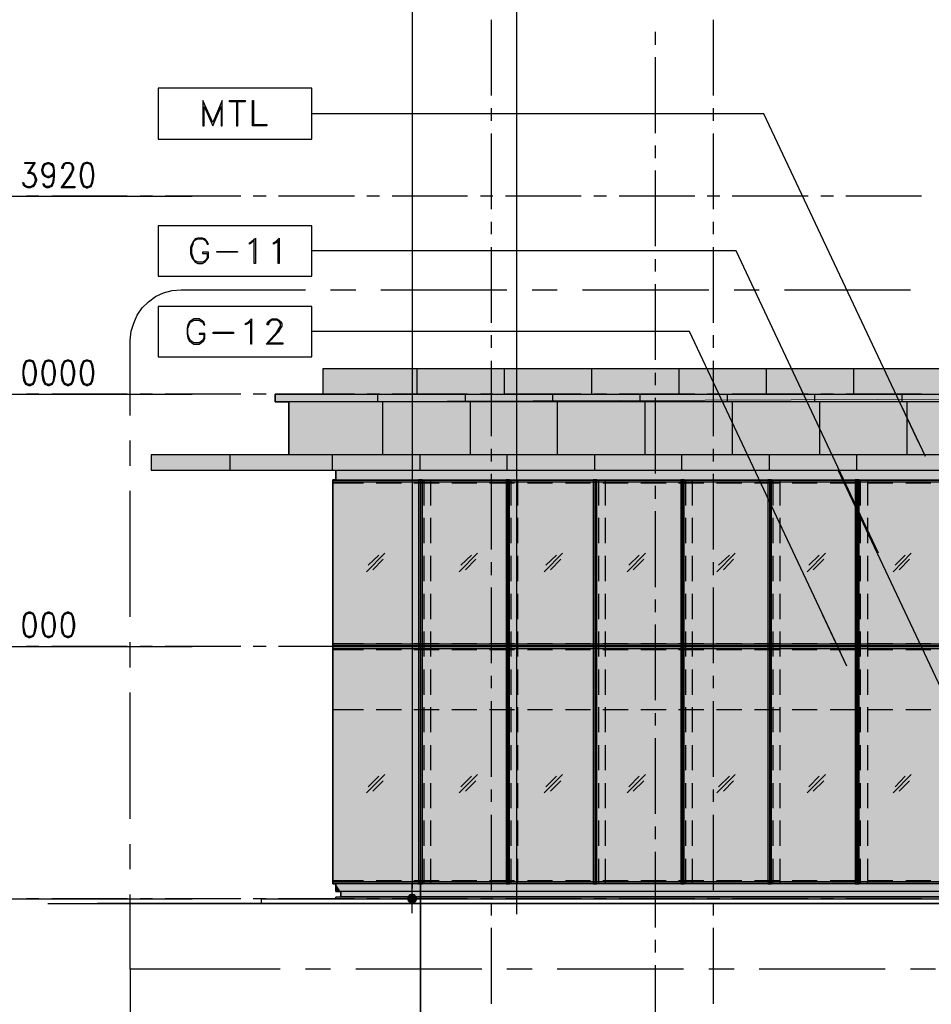
# Model space of a CAD drawing. Units: millimetres. Extents: x 2396 to 116388, y 24095 to 163088.
# Drawn here: x 13682 to 31757, y 36473 to 55992 of the extents above; entities that cross this region are included whole.
import ezdxf

# ---------------------------------------------------------------- set-up
doc = ezdxf.new("R2010")
doc.units = ezdxf.units.MM
for name, color, linetype, true_color in [('PDF_0', 7, 'Continuous', 0xb85b5b), ('PDF_Ar_dim50', 7, 'Continuous', 0xb85b5b), ('PDF_Ar_grid', 7, 'Continuous', 0xb85b5b), ('PDF_Ar_mark_sec', 150, 'Continuous', 0x007fff), ('PDF_GRID LEVEL OFFICE 200$0$Ar_grid', 7, 'Continuous', 0xb85b5b), ('PDF_SOUTH ELEVATION OFFICE NEW$0$Ar_hidden', 7, 'Continuous', 0xb85b5b), ('PDF_SOUTH ELEVATION OFFICE NEW$0$EAST ELEVATION$0$Ar_glass_hatch', 7, 'Continuous', 0x5b8ab8), ('PDF_SOUTH ELEVATION OFFICE NEW$0$hat', 7, 'Continuous', 0xb85b5b)]:
    doc.layers.add(name, color=color, linetype=linetype, true_color=true_color)
for name, color, linetype in [('PDF_Ar_dim', 4, 'Continuous'), ('PDF_Ar_dim300', 4, 'Continuous'), ('PDF_Ar_mat', 4, 'Continuous'), ('PDF_Ar_wall_plaster', 1, 'Continuous'), ('PDF_DMS', 7, 'Continuous'), ('PDF_GRID LEVEL OFFICE 200$0$Ar_dim300', 4, 'Continuous'), ('PDF_GRID LEVEL OFFICE 200$0$DMS', 7, 'Continuous'), ('PDF_GRID LEVEL OFFICE 200$0$txt', 4, 'Continuous'), ('PDF_SOUTH ELEVATION OFFICE NEW$0$A-FIN', 3, 'Continuous'), ('PDF_SOUTH ELEVATION OFFICE NEW$0$al', 3, 'Continuous'), ('PDF_SOUTH ELEVATION OFFICE NEW$0$Ar_steel', 2, 'Continuous'), ('PDF_SOUTH ELEVATION OFFICE NEW$0$FIN', 1, 'Continuous')]:
    doc.layers.add(name, color=color, linetype=linetype)

msp = doc.modelspace()

# ---------------------------------------------------------------- linework, layer by layer
at = {"layer": 'PDF_0', "color": 7, "lineweight": 25}
msp.add_lwpolyline([(98320, 37371), (94629, 37371), (94629, 37616), (86687, 37616), (85358, 38471), (15223, 38471)], dxfattribs=at)
at = {"layer": 'PDF_Ar_dim', "lineweight": 25}
msp.add_lwpolyline([(14240, 38471), (79229, 38471)], dxfattribs=at)
at = {"layer": 'PDF_Ar_dim300', "color": 13, "lineweight": 25, "true_color": 0xb85b5b}
msp.add_lwpolyline([(21632, 34213), (21632, 39902)], close=True, dxfattribs=at)
at = {"layer": 'PDF_Ar_dim50', "lineweight": 25}
for points in [[(31512, 47607), (28439, 54126), (19473, 54126)], [(30581, 45685), (27888, 51408), (19473, 51408)], [(29954, 43450), (26965, 49808), (19473, 49808)], [(32613, 41333), (29920, 47048)]]:
    msp.add_lwpolyline(points, dxfattribs=at)
at = {"layer": 'PDF_Ar_grid', "lineweight": 25}
for points in [[(23029, 55988), (23029, 54490)], [(27431, 55988), (27431, 54490)], [(26280, 55751), (26280, 55497)], [(26280, 55252), (26280, 53745)], [(23029, 54236), (23029, 53990)], [(27431, 54236), (27431, 53990)], [(23029, 53736), (23029, 52238)], [(27431, 53736), (27431, 52238)], [(26280, 53499), (26280, 53245)], [(26280, 53000), (26280, 51501)], [(23029, 51984), (23029, 51738)], [(27431, 51984), (27431, 51738)], [(23029, 51484), (23029, 49986)], [(27431, 51484), (27431, 49986)], [(26280, 51247), (26280, 51002)], [(26280, 50748), (26280, 49249)], [(23029, 49740), (23029, 49486)], [(27431, 49740), (27431, 49486)], [(23029, 49232), (23029, 47734)], [(27431, 49232), (27431, 47734)], [(26280, 48995), (26280, 48749)], [(26280, 48496), (26280, 46997)], [(23029, 47488), (23029, 47234)], [(27431, 47488), (27431, 47234)], [(23029, 46988), (23029, 45490)], [(27431, 46988), (27431, 45490)], [(26280, 46751), (26280, 46497)], [(26280, 46252), (26280, 44745)], [(23029, 45236), (23029, 44982)], [(27431, 45236), (27431, 44982)], [(23029, 44736), (23029, 43238)], [(27431, 44736), (27431, 43238)], [(26280, 44499), (26280, 44245)], [(26280, 44000), (26280, 42501)], [(23029, 42984), (23029, 42738)], [(27431, 42984), (27431, 42738)], [(23029, 42484), (23029, 40986)], [(27431, 42484), (27431, 40986)], [(26280, 42247), (26280, 42002)], [(26280, 41748), (26280, 40249)], [(23029, 40732), (23029, 40486)], [(27431, 40732), (27431, 40486)], [(23029, 40232), (23029, 38734)], [(27431, 40232), (27431, 38734)], [(26280, 39995), (26280, 39750)], [(26280, 39496), (26280, 37997)], [(23029, 38488), (23029, 38234)], [(27431, 38488), (27431, 38234)], [(23029, 37989), (23029, 36482)], [(27431, 37989), (27431, 36482)], [(26280, 37752), (26280, 37498)], [(26280, 37252), (26280, 35745)]]:
    msp.add_lwpolyline(points, dxfattribs=at)
at = {"layer": 'PDF_Ar_mark_sec', "lineweight": 25}
for points in [[(15874, 48148), (15874, 49638), (15891, 49816), (15942, 49977), (16010, 50138), (16112, 50282), (16239, 50400), (16374, 50502), (16535, 50578), (16704, 50621), (16882, 50638), (19346, 50638)], [(19845, 50638), (20345, 50638)], [(20844, 50638), (23342, 50638)], [(23841, 50638), (24341, 50638)], [(24840, 50638), (27346, 50638)], [(27846, 50638), (28345, 50638)], [(28845, 50638), (31343, 50638)], [(15874, 47149), (15874, 47649)], [(15874, 44152), (15874, 46650)], [(15874, 43153), (15874, 43653)], [(15874, 40148), (15874, 42654)], [(15874, 39149), (15874, 39648)], [(18846, 37167), (15874, 37167), (15874, 38649)], [(19845, 37167), (19346, 37167)], [(22842, 37167), (20345, 37167)], [(23841, 37167), (23342, 37167)], [(26847, 37167), (24341, 37167)], [(27846, 37167), (27346, 37167)], [(30843, 37167), (28345, 37167)], [(31842, 37167), (31343, 37167)]]:
    msp.add_lwpolyline(points, dxfattribs=at)
at = {"layer": 'PDF_Ar_mat', "color": 13, "lineweight": 25, "true_color": 0xb85b5b}
for points in [[(16425, 53626), (19473, 53626), (19473, 54634), (16425, 54634)], [(16425, 50908), (19473, 50908), (19473, 51907), (16425, 51907)], [(16425, 49308), (19473, 49308), (19473, 50307), (16425, 50307)]]:
    msp.add_lwpolyline(points, close=True, dxfattribs=at)
at = {"layer": 'PDF_Ar_mat', "lineweight": 25}
for points in [[(17695, 54388), (17509, 53956), (17314, 54388), (17314, 53889), (17339, 53889), (17339, 54270), (17509, 53889), (17678, 54270), (17678, 53889), (17695, 53889)], [(18152, 54363), (17839, 54363), (17839, 54388), (18152, 54388)], [(18296, 53889), (18296, 54388), (18321, 54388), (18321, 53914), (18584, 53914), (18584, 53889)], [(17305, 51383), (17305, 51357), (17398, 51357), (17398, 51281), (17382, 51239), (17356, 51213), (17305, 51188), (17212, 51188), (17161, 51213), (17136, 51239), (17119, 51281), (17094, 51357), (17094, 51476), (17119, 51543), (17136, 51594), (17161, 51620), (17212, 51645), (17305, 51645), (17356, 51620), (17382, 51594), (17398, 51543), (17424, 51543), (17398, 51594), (17356, 51645), (17305, 51662), (17212, 51662), (17161, 51645), (17119, 51594), (17094, 51543), (17068, 51476), (17068, 51357), (17094, 51281), (17119, 51239), (17161, 51188), (17212, 51162), (17305, 51162), (17356, 51188), (17398, 51239), (17424, 51281), (17424, 51383)], [(18355, 51162), (18330, 51162), (18330, 51620), (18279, 51569), (18237, 51543), (18237, 51569), (18279, 51594), (18355, 51662)], [(18829, 51162), (18804, 51162), (18804, 51620), (18762, 51569), (18711, 51543), (18711, 51569), (18762, 51594), (18829, 51662)], [(18000, 51383), (17593, 51383), (17593, 51399), (18000, 51399)], [(17238, 49774), (17238, 49757), (17331, 49757), (17331, 49681), (17305, 49630), (17280, 49613), (17238, 49588), (17136, 49588), (17094, 49613), (17068, 49630), (17043, 49681), (17017, 49757), (17017, 49876), (17043, 49943), (17068, 49994), (17094, 50011), (17136, 50036), (17238, 50036), (17280, 50011), (17305, 49994), (17331, 49943), (17356, 49943), (17331, 49994), (17280, 50036), (17238, 50062), (17136, 50062), (17094, 50036), (17043, 49994), (17017, 49943), (17001, 49876), (17001, 49757), (17017, 49681), (17043, 49630), (17094, 49588), (17136, 49562), (17238, 49562), (17280, 49588), (17331, 49630), (17356, 49681), (17356, 49774)], [(18279, 49562), (18262, 49562), (18262, 50011), (18211, 49969), (18160, 49943), (18160, 49969), (18211, 49994), (18279, 50062)], [(17923, 49774), (17517, 49774), (17517, 49799), (17923, 49799)]]:
    msp.add_lwpolyline(points, close=True, dxfattribs=at)
for points in [[(17983, 54363), (17983, 53889), (18008, 53889), (18008, 54363)], [(18592, 49588), (18897, 49588), (18897, 49562), (18567, 49562), (18778, 49799), (18829, 49876), (18855, 49918), (18855, 49969), (18829, 50011), (18778, 50036), (18685, 50036), (18643, 50011), (18618, 49969), (18618, 49943), (18592, 49943), (18592, 49969), (18618, 50011), (18643, 50036), (18685, 50062), (18778, 50062), (18829, 50036), (18855, 50011), (18880, 49969), (18880, 49918), (18855, 49876), (18804, 49799), (18592, 49562)]]:
    msp.add_lwpolyline(points, dxfattribs=at)
at = {"layer": 'PDF_Ar_wall_plaster', "lineweight": 25}
msp.add_lwpolyline([(98320, 37371), (94629, 37371), (94629, 37616), (86687, 37616), (85358, 38471), (15223, 38471)], dxfattribs=at)
at = {"layer": 'PDF_DMS', "color": 4, "lineweight": 25}
for points in [[(31639, 47336), (31165, 48335)], [(30708, 45414), (30233, 46421)], [(30081, 43179), (29607, 44186)]]:
    msp.add_lwpolyline(points, dxfattribs=at)
at = {"layer": 'PDF_DMS', "color": 13, "lineweight": 25, "true_color": 0xb85b5b}
msp.add_lwpolyline([(15874, 37167), (15874, 35466), (13732, 35466)], dxfattribs=at)
at = {"layer": 'PDF_DMS', "transparency": 33554559}
for points in [[(31588, 47327), (31546, 48131), (31444, 48115)], [(31690, 47344), (31588, 47327), (31546, 48131)], [(30657, 45405), (30614, 46210), (30513, 46193)], [(30758, 45422), (30657, 45405), (30614, 46210)], [(30030, 43170), (29988, 43974), (29895, 43958)], [(30132, 43187), (30030, 43170), (29988, 43974)]]:
    msp.add_solid(points, dxfattribs=at)
at = {"layer": 'PDF_GRID LEVEL OFFICE 200$0$Ar_dim300', "color": 13, "lineweight": 25, "true_color": 0xb85b5b}
for points in [[(23537, 38260), (23537, 156925)], [(21462, 154275), (21462, 38768)], [(21158, 38564), (21826, 38564)]]:
    msp.add_lwpolyline(points, dxfattribs=at)
at = {"layer": 'PDF_GRID LEVEL OFFICE 200$0$Ar_grid', "lineweight": 25}
for points in [[(14063, 52492), (13817, 52492)], [(15815, 52492), (14317, 52492)], [(16315, 52492), (16069, 52492)], [(18067, 52492), (16569, 52492)], [(18567, 52492), (18313, 52492)], [(20319, 52492), (18812, 52492)], [(20819, 52492), (20565, 52492)], [(22563, 52492), (21064, 52492)], [(23062, 52492), (22817, 52492)], [(24815, 52492), (23316, 52492)], [(25315, 52492), (25069, 52492)], [(27067, 52492), (25569, 52492)], [(27567, 52492), (27313, 52492)], [(29319, 52492), (27812, 52492)], [(29819, 52492), (29565, 52492)], [(31563, 52492), (30064, 52492)], [(14063, 48572), (13817, 48572)], [(15815, 48572), (14317, 48572)], [(16315, 48572), (16069, 48572)], [(18067, 48572), (16569, 48572)], [(18567, 48572), (18313, 48572)], [(20319, 48572), (18812, 48572)], [(20819, 48572), (20565, 48572)], [(22563, 48572), (21064, 48572)], [(23062, 48572), (22817, 48572)], [(24815, 48572), (23316, 48572)], [(25315, 48572), (25069, 48572)], [(27067, 48572), (25569, 48572)], [(27567, 48572), (27313, 48572)], [(29319, 48572), (27812, 48572)], [(29819, 48572), (29565, 48572)], [(31563, 48572), (30064, 48572)], [(14063, 43568), (13817, 43568)], [(15815, 43568), (14317, 43568)], [(16315, 43568), (16069, 43568)], [(18067, 43568), (16569, 43568)], [(18567, 43568), (18313, 43568)], [(20319, 43568), (18812, 43568)], [(20819, 43568), (20565, 43568)], [(22563, 43568), (21064, 43568)], [(23062, 43568), (22817, 43568)], [(24815, 43568), (23316, 43568)], [(25315, 43568), (25069, 43568)], [(27067, 43568), (25569, 43568)], [(27567, 43568), (27313, 43568)], [(29319, 43568), (27812, 43568)], [(29819, 43568), (29565, 43568)], [(31563, 43568), (30064, 43568)], [(14063, 38564), (13817, 38564)], [(15815, 38564), (14317, 38564)], [(16315, 38564), (16069, 38564)], [(18067, 38564), (16569, 38564)], [(18567, 38564), (18313, 38564)], [(20319, 38564), (18812, 38564)], [(20819, 38564), (20565, 38564)], [(22563, 38564), (21064, 38564)], [(23062, 38564), (22817, 38564)], [(24815, 38564), (23316, 38564)], [(25315, 38564), (25069, 38564)], [(27067, 38564), (25569, 38564)], [(27567, 38564), (27313, 38564)], [(29319, 38564), (27812, 38564)], [(29819, 38564), (29565, 38564)], [(31563, 38564), (30064, 38564)]]:
    msp.add_lwpolyline(points, dxfattribs=at)
at = {"layer": 'PDF_GRID LEVEL OFFICE 200$0$DMS', "color": 4, "lineweight": 25}
for points in [[(21462, 38277), (21462, 38861)], [(21750, 38564), (21174, 38564)]]:
    msp.add_lwpolyline(points, dxfattribs=at)
at = {"layer": 'PDF_GRID LEVEL OFFICE 200$0$DMS', "transparency": 33554559}
for points in [[(21412, 38658), (21462, 38564), (21378, 38615)], [(21462, 38666), (21412, 38658), (21462, 38564)], [(21462, 38564), (21513, 38658), (21462, 38666)], [(21547, 38615), (21462, 38564), (21513, 38658)], [(21462, 38564), (21378, 38615), (21361, 38564)], [(21361, 38564), (21378, 38514), (21462, 38564)], [(21378, 38514), (21462, 38564), (21412, 38480)], [(21462, 38564), (21412, 38480), (21462, 38471)], [(21564, 38564), (21547, 38615), (21462, 38564)], [(21462, 38471), (21513, 38480), (21462, 38564)], [(21513, 38480), (21462, 38564), (21547, 38514)], [(21462, 38564), (21547, 38514), (21564, 38564)]]:
    msp.add_solid(points, dxfattribs=at)
at = {"layer": 'PDF_GRID LEVEL OFFICE 200$0$txt', "lineweight": 25}
for points in [[(13970, 53144), (13783, 53144), (13783, 53160), (13986, 53160), (13859, 52949)], [(13970, 53160), (13834, 52949), (13893, 52949), (13953, 52923), (13986, 52856)], [(14351, 52923), (14317, 52881), (14257, 52856), (14240, 52856), (14181, 52881), (14139, 52923), (14122, 53000), (14122, 53017), (14139, 53093), (14181, 53144), (14240, 53160), (14257, 53160), (14317, 53144), (14351, 53093), (14367, 53000), (14367, 52881), (14351, 52763), (14317, 52686), (14257, 52661), (14215, 52661), (14164, 52686), (14139, 52737), (14164, 52737), (14181, 52686)], [(14215, 52881), (14164, 52923), (14139, 53000), (14139, 53017), (14164, 53093), (14215, 53144)], [(14139, 53042), (14181, 53118), (14240, 53144), (14257, 53144), (14317, 53118), (14351, 53042)], [(14274, 53144), (14334, 53093), (14351, 53000), (14351, 52881), (14334, 52763), (14291, 52686)], [(14520, 52686), (14774, 52686), (14774, 52661), (14503, 52661), (14672, 52898), (14715, 52974), (14732, 53017), (14732, 53067), (14715, 53118), (14672, 53144), (14596, 53144), (14562, 53118), (14545, 53067), (14545, 53042), (14520, 53042), (14520, 53067), (14545, 53118), (14562, 53144), (14596, 53160), (14672, 53160), (14715, 53144), (14732, 53118), (14748, 53067), (14748, 53017), (14732, 52974), (14698, 52898), (14520, 52661)], [(14960, 53144), (14926, 53067), (14901, 52949), (14901, 52881), (14926, 52763), (14960, 52686)], [(15096, 53118), (15036, 53144), (15002, 53144), (14943, 53118)], [(15079, 52686), (15113, 52763), (15129, 52881), (15129, 52949), (15113, 53067), (15079, 53144)], [(13859, 52974), (13893, 52974), (13953, 52949), (13986, 52898), (14012, 52830), (14012, 52805), (13986, 52737), (13953, 52686), (13893, 52661), (13834, 52661), (13783, 52686), (13758, 52712), (13741, 52763), (13758, 52763), (13783, 52712), (13834, 52686), (13893, 52686), (13953, 52712), (13986, 52779)], [(13910, 52949), (13970, 52898), (13986, 52830), (13986, 52805), (13970, 52737), (13910, 52686)], [(14351, 52974), (14317, 52898), (14257, 52881), (14240, 52881), (14181, 52898), (14139, 52974)], [(14351, 53000), (14334, 52923), (14274, 52881)], [(13817, 52686), (13758, 52737)], [(14317, 52712), (14257, 52686), (14215, 52686), (14164, 52712)], [(14943, 52712), (15002, 52686), (15036, 52686), (15096, 52712)], [(13817, 49224), (13783, 49147), (13758, 49029), (13758, 48961), (13783, 48843), (13817, 48766)], [(13953, 49198), (13893, 49224), (13859, 49224), (13800, 49198)], [(13936, 48766), (13970, 48843), (13986, 48961), (13986, 49029), (13970, 49147), (13936, 49224)], [(14198, 49224), (14164, 49147), (14139, 49029), (14139, 48961), (14164, 48843), (14198, 48766)], [(14334, 49198), (14274, 49224), (14240, 49224), (14181, 49198)], [(14317, 48766), (14351, 48843), (14367, 48961), (14367, 49029), (14351, 49147), (14317, 49224)], [(14579, 49224), (14545, 49147), (14520, 49029), (14520, 48961), (14545, 48843), (14579, 48766)], [(14715, 49198), (14655, 49224), (14621, 49224), (14562, 49198)], [(14698, 48766), (14732, 48843), (14748, 48961), (14748, 49029), (14732, 49147), (14698, 49224)], [(14960, 49224), (14926, 49147), (14901, 49029), (14901, 48961), (14926, 48843), (14960, 48766)], [(15096, 49198), (15036, 49224), (15002, 49224), (14943, 49198)], [(15079, 48766), (15113, 48843), (15129, 48961), (15129, 49029), (15113, 49147), (15079, 49224)], [(13800, 48792), (13859, 48766), (13893, 48766), (13953, 48792)], [(14181, 48792), (14240, 48766), (14274, 48766), (14334, 48792)], [(14562, 48792), (14621, 48766), (14655, 48766), (14715, 48792)], [(14943, 48792), (15002, 48766), (15036, 48766), (15096, 48792)], [(13817, 44220), (13783, 44152), (13758, 44025), (13758, 43958), (13783, 43839), (13817, 43771)], [(13953, 44195), (13893, 44220), (13859, 44220), (13800, 44195)], [(13936, 43771), (13970, 43839), (13986, 43958), (13986, 44025), (13970, 44152), (13936, 44220)], [(14198, 44220), (14164, 44152), (14139, 44025), (14139, 43958), (14164, 43839), (14198, 43771)], [(14334, 44195), (14274, 44220), (14240, 44220), (14181, 44195)], [(14317, 43771), (14351, 43839), (14367, 43958), (14367, 44025), (14351, 44152), (14317, 44220)], [(14579, 44220), (14545, 44152), (14520, 44025), (14520, 43958), (14545, 43839), (14579, 43771)], [(14715, 44195), (14655, 44220), (14621, 44220), (14562, 44195)], [(14698, 43771), (14732, 43839), (14748, 43958), (14748, 44025), (14732, 44152), (14698, 44220)], [(13800, 43788), (13859, 43771), (13893, 43771), (13953, 43788)], [(14181, 43788), (14240, 43771), (14274, 43771), (14334, 43788)], [(14562, 43788), (14621, 43771), (14655, 43771), (14715, 43788)]]:
    msp.add_lwpolyline(points, dxfattribs=at)
for points in [[(15002, 53160), (14943, 53144), (14901, 53067), (14884, 52949), (14884, 52881), (14901, 52763), (14943, 52686), (15002, 52661), (15036, 52661), (15096, 52686), (15129, 52763), (15155, 52881), (15155, 52949), (15129, 53067), (15096, 53144), (15036, 53160)], [(13859, 49241), (13800, 49224), (13758, 49147), (13741, 49029), (13741, 48961), (13758, 48843), (13800, 48766), (13859, 48741), (13893, 48741), (13953, 48766), (13986, 48843), (14012, 48961), (14012, 49029), (13986, 49147), (13953, 49224), (13893, 49241)], [(14240, 49241), (14181, 49224), (14139, 49147), (14122, 49029), (14122, 48961), (14139, 48843), (14181, 48766), (14240, 48741), (14274, 48741), (14334, 48766), (14367, 48843), (14393, 48961), (14393, 49029), (14367, 49147), (14334, 49224), (14274, 49241)], [(14621, 49241), (14562, 49224), (14520, 49147), (14503, 49029), (14503, 48961), (14520, 48843), (14562, 48766), (14621, 48741), (14655, 48741), (14715, 48766), (14748, 48843), (14774, 48961), (14774, 49029), (14748, 49147), (14715, 49224), (14655, 49241)], [(15002, 49241), (14943, 49224), (14901, 49147), (14884, 49029), (14884, 48961), (14901, 48843), (14943, 48766), (15002, 48741), (15036, 48741), (15096, 48766), (15129, 48843), (15155, 48961), (15155, 49029), (15129, 49147), (15096, 49224), (15036, 49241)], [(13859, 44245), (13800, 44220), (13758, 44152), (13741, 44025), (13741, 43958), (13758, 43839), (13800, 43771), (13859, 43746), (13893, 43746), (13953, 43771), (13986, 43839), (14012, 43958), (14012, 44025), (13986, 44152), (13953, 44220), (13893, 44245)], [(14240, 44245), (14181, 44220), (14139, 44152), (14122, 44025), (14122, 43958), (14139, 43839), (14181, 43771), (14240, 43746), (14274, 43746), (14334, 43771), (14367, 43839), (14393, 43958), (14393, 44025), (14367, 44152), (14334, 44220), (14274, 44245)], [(14621, 44245), (14562, 44220), (14520, 44152), (14503, 44025), (14503, 43958), (14520, 43839), (14562, 43771), (14621, 43746), (14655, 43746), (14715, 43771), (14748, 43839), (14774, 43958), (14774, 44025), (14748, 44152), (14715, 44220), (14655, 44245)]]:
    msp.add_lwpolyline(points, close=True, dxfattribs=at)
at = {"layer": 'PDF_GRID LEVEL OFFICE 200$0$txt', "color": 13, "lineweight": 25, "true_color": 0xb85b5b}
for points in [[(12319, 52492), (17102, 52492)], [(12319, 48572), (17102, 48572)], [(12319, 43568), (17102, 43568)], [(12319, 38564), (17102, 38564)]]:
    msp.add_lwpolyline(points, dxfattribs=at)
at = {"layer": 'PDF_SOUTH ELEVATION OFFICE NEW$0$A-FIN', "color": 1, "lineweight": 25}
for points in [[(18474, 38471), (18474, 38564), (74259, 38564), (74259, 38471)], [(18474, 38564), (46032, 38564)]]:
    msp.add_lwpolyline(points, dxfattribs=at)
at = {"layer": 'PDF_SOUTH ELEVATION OFFICE NEW$0$al', "lineweight": 25}
for points in [[(21589, 38861), (21666, 38861), (21666, 46870), (21589, 46870)], [(23325, 38861), (23393, 38861), (23393, 46870), (23325, 46870)], [(25052, 38861), (25128, 38861), (25128, 46870), (25052, 46870)], [(26788, 38861), (26855, 38861), (26855, 46870), (26788, 46870)], [(28515, 38861), (28591, 38861), (28591, 46870), (28515, 46870)], [(30250, 38861), (30327, 38861), (30327, 46870), (30250, 46870)], [(19888, 43610), (19888, 43526), (43856, 43526), (43856, 43610)]]:
    msp.add_lwpolyline(points, close=True, dxfattribs=at)
for points in [[(19896, 46828), (43856, 46828)], [(43856, 38903), (19888, 38903)]]:
    msp.add_lwpolyline(points, dxfattribs=at)
at = {"layer": 'PDF_SOUTH ELEVATION OFFICE NEW$0$Ar_hidden', "lineweight": 25}
for points in [[(21699, 46362), (21699, 46870)], [(21835, 46362), (21835, 46870)], [(23427, 46362), (23427, 46870)], [(23562, 46362), (23562, 46870)], [(25162, 46362), (25162, 46870)], [(25298, 46362), (25298, 46870)], [(26889, 46362), (26889, 46870)], [(27025, 46362), (27025, 46870)], [(28625, 46362), (28625, 46870)], [(28760, 46362), (28760, 46870)], [(30352, 46362), (30352, 46870)], [(30496, 46362), (30496, 46870)], [(19896, 46811), (20497, 46811)], [(20751, 46811), (21251, 46811)], [(21496, 46811), (21996, 46811)], [(22250, 46811), (22749, 46811)], [(22995, 46811), (23494, 46811)], [(23748, 46811), (24248, 46811)], [(24502, 46811), (25001, 46811)], [(25247, 46811), (25746, 46811)], [(26000, 46811), (26500, 46811)], [(26745, 46811), (27245, 46811)], [(27499, 46811), (27998, 46811)], [(28252, 46811), (28752, 46811)], [(28997, 46811), (29497, 46811)], [(29751, 46811), (30250, 46811)], [(30496, 46811), (30995, 46811)], [(31249, 46811), (31749, 46811)], [(21699, 45617), (21699, 46116)], [(21835, 45617), (21835, 46116)], [(23427, 45617), (23427, 46116)], [(23562, 45617), (23562, 46116)], [(25162, 45617), (25162, 46116)], [(25298, 45617), (25298, 46116)], [(26889, 45617), (26889, 46116)], [(27025, 45617), (27025, 46116)], [(28625, 45617), (28625, 46116)], [(28760, 45617), (28760, 46116)], [(30352, 45617), (30352, 46116)], [(30496, 45617), (30496, 46116)], [(21699, 44863), (21699, 45363)], [(21835, 44863), (21835, 45363)], [(23427, 44863), (23427, 45363)], [(23562, 44863), (23562, 45363)], [(25162, 44863), (25162, 45363)], [(25298, 44863), (25298, 45363)], [(26889, 44863), (26889, 45363)], [(27025, 44863), (27025, 45363)], [(28625, 44863), (28625, 45363)], [(28760, 44863), (28760, 45363)], [(30352, 44863), (30352, 45363)], [(30496, 44863), (30496, 45363)], [(21699, 44110), (21699, 44609)], [(21835, 44110), (21835, 44609)], [(23427, 44110), (23427, 44609)], [(23562, 44110), (23562, 44609)], [(25162, 44110), (25162, 44609)], [(25298, 44110), (25298, 44609)], [(26889, 44110), (26889, 44609)], [(27025, 44110), (27025, 44609)], [(28625, 44110), (28625, 44609)], [(28760, 44110), (28760, 44609)], [(30352, 44110), (30352, 44609)], [(30496, 44110), (30496, 44609)], [(21699, 43365), (21699, 43864)], [(21835, 43365), (21835, 43864)], [(23427, 43365), (23427, 43864)], [(23562, 43365), (23562, 43864)], [(25162, 43365), (25162, 43864)], [(25298, 43365), (25298, 43864)], [(26889, 43365), (26889, 43864)], [(27025, 43365), (27025, 43864)], [(28625, 43365), (28625, 43864)], [(28760, 43365), (28760, 43864)], [(30352, 43365), (30352, 43864)], [(30496, 43365), (30496, 43864)], [(19896, 43627), (20497, 43627)], [(20751, 43627), (21251, 43627)], [(21496, 43627), (21996, 43627)], [(22250, 43627), (22749, 43627)], [(22995, 43627), (23494, 43627)], [(23748, 43627), (24248, 43627)], [(24502, 43627), (25001, 43627)], [(25247, 43627), (25746, 43627)], [(26000, 43627), (26500, 43627)], [(26745, 43627), (27245, 43627)], [(27499, 43627), (27998, 43627)], [(28252, 43627), (28752, 43627)], [(28997, 43627), (29497, 43627)], [(29751, 43627), (30250, 43627)], [(30496, 43627), (30995, 43627)], [(31249, 43627), (31749, 43627)], [(19896, 43509), (20497, 43509)], [(20751, 43509), (21251, 43509)], [(21496, 43509), (21996, 43509)], [(22250, 43509), (22749, 43509)], [(22995, 43509), (23494, 43509)], [(23748, 43509), (24248, 43509)], [(24502, 43509), (25001, 43509)], [(25247, 43509), (25746, 43509)], [(26000, 43509), (26500, 43509)], [(26745, 43509), (27245, 43509)], [(27499, 43509), (27998, 43509)], [(28252, 43509), (28752, 43509)], [(28997, 43509), (29497, 43509)], [(29751, 43509), (30250, 43509)], [(30496, 43509), (30995, 43509)], [(31249, 43509), (31749, 43509)], [(21699, 42611), (21699, 43111)], [(21835, 42611), (21835, 43111)], [(23427, 42611), (23427, 43111)], [(23562, 42611), (23562, 43111)], [(25162, 42611), (25162, 43111)], [(25298, 42611), (25298, 43111)], [(26889, 42611), (26889, 43111)], [(27025, 42611), (27025, 43111)], [(28625, 42611), (28625, 43111)], [(28760, 42611), (28760, 43111)], [(30352, 42611), (30352, 43111)], [(30496, 42611), (30496, 43111)], [(21699, 41866), (21699, 42366)], [(21835, 41866), (21835, 42366)], [(23427, 41866), (23427, 42366)], [(23562, 41866), (23562, 42366)], [(25162, 41866), (25162, 42366)], [(25298, 41866), (25298, 42366)], [(26889, 41866), (26889, 42366)], [(27025, 41866), (27025, 42366)], [(28625, 41866), (28625, 42366)], [(28760, 41866), (28760, 42366)], [(30352, 41866), (30352, 42366)], [(30496, 41866), (30496, 42366)], [(21699, 41113), (21699, 41612)], [(21835, 41113), (21835, 41612)], [(23427, 41113), (23427, 41612)], [(23562, 41113), (23562, 41612)], [(25162, 41113), (25162, 41612)], [(25298, 41113), (25298, 41612)], [(26889, 41113), (26889, 41612)], [(27025, 41113), (27025, 41612)], [(28625, 41113), (28625, 41612)], [(28760, 41113), (28760, 41612)], [(30352, 41113), (30352, 41612)], [(30496, 41113), (30496, 41612)], [(21699, 40359), (21699, 40859)], [(21835, 40359), (21835, 40859)], [(23427, 40359), (23427, 40859)], [(23562, 40359), (23562, 40859)], [(25162, 40359), (25162, 40859)], [(25298, 40359), (25298, 40859)], [(26889, 40359), (26889, 40859)], [(27025, 40359), (27025, 40859)], [(28625, 40359), (28625, 40859)], [(28760, 40359), (28760, 40859)], [(30352, 40359), (30352, 40859)], [(30496, 40359), (30496, 40859)], [(21699, 39614), (21699, 40114)], [(21835, 39614), (21835, 40114)], [(23427, 39614), (23427, 40114)], [(23562, 39614), (23562, 40114)], [(25162, 39614), (25162, 40114)], [(25298, 39614), (25298, 40114)], [(26889, 39614), (26889, 40114)], [(27025, 39614), (27025, 40114)], [(28625, 39614), (28625, 40114)], [(28760, 39614), (28760, 40114)], [(30352, 39614), (30352, 40114)], [(30496, 39614), (30496, 40114)], [(21699, 38861), (21699, 39360)], [(21835, 38861), (21835, 39360)], [(23427, 38861), (23427, 39360)], [(23562, 38861), (23562, 39360)], [(25162, 38861), (25162, 39360)], [(25298, 38861), (25298, 39360)], [(26889, 38861), (26889, 39360)], [(27025, 38861), (27025, 39360)], [(28625, 38861), (28625, 39360)], [(28760, 38861), (28760, 39360)], [(30352, 38861), (30352, 39360)], [(30496, 38861), (30496, 39360)], [(20497, 38920), (19896, 38920)], [(21251, 38920), (20751, 38920)], [(21996, 38920), (21496, 38920)], [(22749, 38920), (22250, 38920)], [(23494, 38920), (22995, 38920)], [(24248, 38920), (23748, 38920)], [(25001, 38920), (24502, 38920)], [(25746, 38920), (25247, 38920)], [(26500, 38920), (26000, 38920)], [(27245, 38920), (26745, 38920)], [(27998, 38920), (27499, 38920)], [(28752, 38920), (28252, 38920)], [(29497, 38920), (28997, 38920)], [(30250, 38920), (29751, 38920)], [(30995, 38920), (30496, 38920)], [(31749, 38920), (31249, 38920)]]:
    msp.add_lwpolyline(points, dxfattribs=at)
at = {"layer": 'PDF_SOUTH ELEVATION OFFICE NEW$0$Ar_hidden', "color": 1, "lineweight": 25}
for points in [[(19896, 42315), (20497, 42315)], [(20751, 42315), (21251, 42315)], [(21496, 42315), (21996, 42315)], [(22250, 42315), (22749, 42315)], [(22995, 42315), (23494, 42315)], [(23748, 42315), (24248, 42315)], [(24502, 42315), (25001, 42315)], [(25247, 42315), (25746, 42315)], [(26000, 42315), (26500, 42315)], [(26745, 42315), (27245, 42315)], [(27499, 42315), (27998, 42315)], [(28252, 42315), (28752, 42315)], [(28997, 42315), (29497, 42315)], [(29751, 42315), (30250, 42315)], [(30496, 42315), (30995, 42315)], [(31249, 42315), (31749, 42315)]]:
    msp.add_lwpolyline(points, dxfattribs=at)
at = {"layer": 'PDF_SOUTH ELEVATION OFFICE NEW$0$Ar_steel', "lineweight": 25}
for points in [[(44034, 48572), (44034, 49071), (19693, 49071), (19693, 48572)], [(19016, 47369), (19016, 48419)]]:
    msp.add_lwpolyline(points, dxfattribs=at)
for points in [[(18745, 48572), (57961, 48572), (57961, 48419), (18745, 48419)], [(60001, 47369), (16289, 47369), (16289, 47065), (60001, 47065)]]:
    msp.add_lwpolyline(points, close=True, dxfattribs=at)
at = {"layer": 'PDF_SOUTH ELEVATION OFFICE NEW$0$EAST ELEVATION$0$Ar_glass_hatch', "lineweight": 25}
for points in [[(20556, 45050), (20920, 45414)], [(20590, 45177), (20802, 45380)], [(20683, 45084), (20887, 45295)], [(22394, 45050), (22758, 45414)], [(22427, 45177), (22639, 45380)], [(22521, 45084), (22724, 45295)], [(24078, 45050), (24442, 45414)], [(24112, 45177), (24324, 45380)], [(24205, 45084), (24409, 45295)], [(25729, 45050), (26093, 45414)], [(25763, 45177), (25966, 45380)], [(25848, 45084), (26060, 45295)], [(27507, 45050), (27871, 45414)], [(27541, 45177), (27753, 45380)], [(27634, 45084), (27838, 45295)], [(29294, 45050), (29658, 45414)], [(29328, 45177), (29531, 45380)], [(29412, 45084), (29624, 45295)], [(31004, 45050), (31360, 45414)], [(31038, 45177), (31241, 45380)], [(31122, 45084), (31326, 45295)], [(20556, 40664), (20920, 41028)], [(20590, 40783), (20802, 40994)], [(22394, 40664), (22758, 41028)], [(22427, 40783), (22639, 40994)], [(24078, 40664), (24442, 41028)], [(24112, 40783), (24324, 40994)], [(25729, 40664), (26093, 41028)], [(25763, 40783), (25966, 40994)], [(27507, 40664), (27871, 41028)], [(27541, 40783), (27753, 40994)], [(29294, 40664), (29658, 41028)], [(29328, 40783), (29531, 40994)], [(31004, 40664), (31360, 41028)], [(31038, 40783), (31241, 40994)], [(20683, 40698), (20887, 40901)], [(22521, 40698), (22724, 40901)], [(24205, 40698), (24409, 40901)], [(25848, 40698), (26060, 40901)], [(27634, 40698), (27838, 40901)], [(29412, 40698), (29624, 40901)], [(31122, 40698), (31326, 40901)]]:
    msp.add_lwpolyline(points, dxfattribs=at)
at = {"layer": 'PDF_SOUTH ELEVATION OFFICE NEW$0$FIN', "lineweight": 25}
for points in [[(19896, 43610), (19896, 46870), (19947, 46870), (19947, 47065)], [(19947, 46870), (43805, 46870)], [(19896, 38903), (19896, 43526)], [(19947, 38564), (19947, 38598), (20048, 38607), (20048, 38708), (19947, 38708), (19947, 38861), (19896, 38861), (19896, 38869)], [(43805, 38861), (19947, 38861)]]:
    msp.add_lwpolyline(points, dxfattribs=at)
at = {"layer": 'PDF_SOUTH ELEVATION OFFICE NEW$0$hat', "lineweight": 25}
for points in [[(44034, 49071), (19693, 49071), (19693, 48572), (18745, 48572), (18745, 48419), (19016, 48419), (19016, 47369), (16289, 47369), (16289, 47065), (19947, 47065), (19947, 46870), (19888, 46870), (19888, 38861), (19947, 38861), (19947, 38708), (20048, 38708), (20048, 38607), (19947, 38598), (19947, 38564), (43805, 38564)], [(21555, 49071), (21555, 48572)], [(23291, 49071), (23291, 48572)], [(25018, 49071), (25018, 48572)], [(26754, 49071), (26754, 48572)], [(28481, 49071), (28481, 48572)], [(30217, 49071), (30217, 48572)], [(20777, 48572), (20777, 48419)], [(20878, 48419), (20878, 47369)], [(22512, 48572), (22512, 48419)], [(22614, 48419), (22614, 47369)], [(24248, 48572), (24248, 48419)], [(24341, 48419), (24341, 47369)], [(25975, 48572), (25975, 48419)], [(26076, 48419), (26076, 47369)], [(27711, 48572), (27711, 48419)], [(27812, 48419), (27812, 47369)], [(29438, 48572), (29438, 48419)], [(29539, 48419), (29539, 47369)], [(31173, 48572), (31173, 48419)], [(31275, 48419), (31275, 47369)], [(17847, 47369), (17847, 47065)], [(19879, 47369), (19879, 47065)], [(21615, 47369), (21615, 47065)], [(23342, 47369), (23342, 47065)], [(25077, 47369), (25077, 47065)], [(26805, 47369), (26805, 47065)], [(28540, 47369), (28540, 47065)], [(30276, 47369), (30276, 47065)], [(19896, 38861), (19888, 38861), (19888, 46870), (19896, 46870)], [(19896, 46861), (43856, 46861)], [(21623, 46870), (21623, 38861)], [(21632, 46870), (21632, 38861)], [(23350, 46870), (23350, 38861)], [(23367, 46870), (23367, 38861)], [(25086, 46870), (25086, 38861)], [(25094, 46870), (25094, 38861)], [(26813, 46870), (26813, 38861)], [(26830, 46870), (26830, 38861)], [(28549, 46870), (28549, 38861)], [(28557, 46870), (28557, 38861)], [(30276, 46870), (30276, 38861)], [(30293, 46870), (30293, 38861)], [(43856, 43577), (19888, 43577)], [(43856, 43560), (19888, 43560)], [(43856, 38869), (19888, 38869)], [(43695, 38708), (20048, 38708)], [(43805, 38598), (19947, 38598)], [(43695, 38607), (20048, 38607)]]:
    msp.add_lwpolyline(points, dxfattribs=at)
at = {"layer": 'PDF_SOUTH ELEVATION OFFICE NEW$0$hat', "color": 7, "lineweight": 0, "true_color": 0xffffff}
for points in [[(57961, 48572), (18745, 48419)], [(18745, 48572), (57961, 48572), (19693, 48572)], [(19016, 48419), (57961, 48419)], [(16289, 47065), (60001, 47065), (19947, 47065)], [(19888, 46870), (43856, 46870), (19947, 46870)], [(43805, 38861), (19888, 38861)], [(21589, 38861), (21666, 38861)], [(23325, 38861), (23393, 38861)], [(25052, 38861), (25128, 38861)], [(26788, 38861), (26855, 38861)], [(28515, 38861), (28591, 38861)], [(30250, 38861), (30327, 38861)], [(43805, 38708), (20048, 38708)]]:
    msp.add_lwpolyline(points, dxfattribs=at)
at = {"layer": 'PDF_SOUTH ELEVATION OFFICE NEW$0$hat', "lineweight": 25}
for points in [[(21589, 38861), (21666, 38861), (21666, 46870), (21589, 46870)], [(23325, 38861), (23393, 38861), (23393, 46870), (23325, 46870)], [(25052, 38861), (25128, 38861), (25128, 46870), (25052, 46870)], [(26788, 38861), (26855, 38861), (26855, 46870), (26788, 46870)], [(28515, 38861), (28591, 38861), (28591, 46870), (28515, 46870)], [(30250, 38861), (30327, 38861), (30327, 46870), (30250, 46870)]]:
    msp.add_lwpolyline(points, close=True, dxfattribs=at)
at = {"layer": 'PDF_SOUTH ELEVATION OFFICE NEW$0$hat', "color": 7, "true_color": 0xffffff, "transparency": 33554559}
for points in [[(19693, 48572), (44034, 48572), (19693, 49071)], [(44034, 48572), (19693, 49071), (44034, 49071)], [(18745, 48572), (18745, 48419), (57961, 48572)], [(57961, 48572), (19016, 48419), (57961, 48419)], [(57732, 48419), (19016, 47369), (57732, 47369)], [(19016, 48419), (19016, 47369), (57732, 48419)], [(16289, 47065), (60001, 47065), (16289, 47369)], [(60001, 47065), (16289, 47369), (19016, 47369)], [(19016, 47369), (60001, 47065), (57732, 47369)], [(43805, 47065), (19947, 46870), (43805, 46870)], [(19947, 47065), (19947, 46870), (43805, 47065)], [(19888, 38861), (43805, 38861), (19888, 46870)], [(43805, 38861), (19888, 46870), (43856, 38861)], [(19888, 46870), (43856, 38861), (43856, 46870)], [(21589, 46870), (21666, 46870), (21589, 38861)], [(21666, 46870), (21589, 38861), (21666, 38861)], [(23325, 46870), (23393, 46870), (23325, 38861)], [(23393, 46870), (23325, 38861), (23393, 38861)], [(25052, 46870), (25128, 46870), (25052, 38861)], [(25128, 46870), (25052, 38861), (25128, 38861)], [(26788, 46870), (26855, 46870), (26788, 38861)], [(26855, 46870), (26788, 38861), (26855, 38861)], [(28515, 46870), (28591, 46870), (28515, 38861)], [(28591, 46870), (28515, 38861), (28591, 38861)], [(30250, 46870), (30327, 46870), (30250, 38861)], [(30327, 46870), (30250, 38861), (30327, 38861)], [(19947, 38708), (20048, 38708), (19947, 38861)], [(20048, 38708), (19947, 38861), (43805, 38861)], [(43805, 38861), (20048, 38708), (43805, 38708)], [(43695, 38708), (20048, 38607), (43695, 38607)], [(20048, 38708), (20048, 38607), (43695, 38708)], [(20048, 38607), (43695, 38607), (19947, 38598)], [(43695, 38607), (19947, 38598), (43805, 38598)], [(19947, 38598), (43805, 38598), (19947, 38564)], [(43805, 38598), (19947, 38564), (43805, 38564)]]:
    msp.add_solid(points, dxfattribs=at)

doc.saveas('drawing.dxf')
